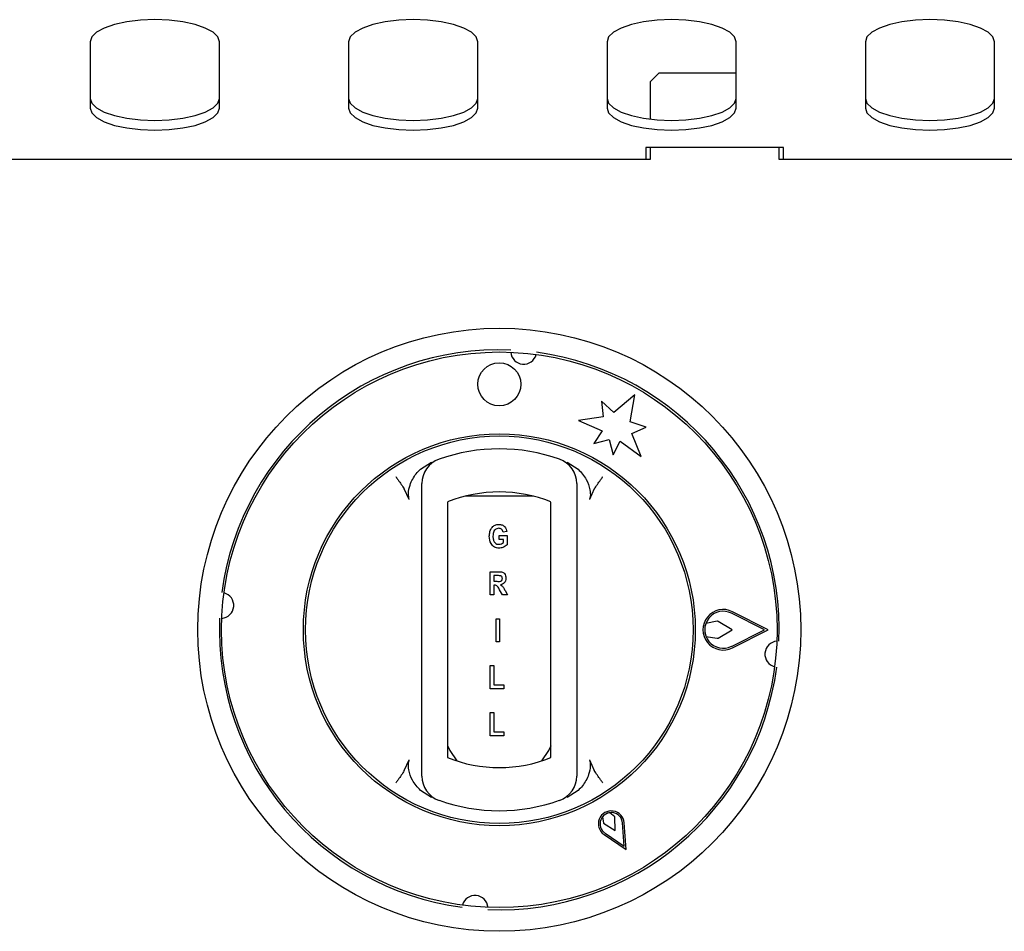
# Model space of a CAD drawing. Units: millimetres. Extents: x 5 to 415, y 5 to 292.
# Drawn here: x 94 to 108, y 84 to 97 of the extents above; entities that cross this region are included whole.
import ezdxf

# ---------------------------------------------------------------- set-up
doc = ezdxf.new("R2010")
doc.units = ezdxf.units.MM

msp = doc.modelspace()

# ---------------------------------------------------------------- linework, layer by layer
at = {"color": 7, "linetype": 'Continuous', "lineweight": 25}
for p, q in [((94.565, 97.103), (94.565, 96.141)), ((96.44, 96.141), (96.44, 97.103)), ((98.315, 97.103), (98.315, 96.141)), ((100.19, 96.141), (100.19, 97.103)), ((102.065, 97.103), (102.065, 96.141)), ((103.94, 96.141), (103.94, 97.103)), ((105.815, 97.103), (105.815, 96.141)), ((107.69, 96.141), (107.69, 97.103)), ((102.815, 96.647), (102.69, 96.522)), ((103.94, 96.647), (102.815, 96.647)), ((102.69, 96.522), (102.69, 95.98)), ((104.627, 95.57), (102.627, 95.57)), ((102.627, 95.57), (102.627, 95.397)), ((102.69, 95.57), (102.69, 95.397)), ((104.565, 95.397), (104.565, 95.57)), ((104.627, 95.397), (104.627, 95.57)), ((102.69, 95.397), (80.815, 95.397)), ((126.44, 95.397), (104.565, 95.397)), ((101.984, 91.887), (102.008, 91.66)), ((102.165, 91.724), (101.984, 91.887)), ((102.471, 91.981), (102.165, 91.724)), ((102.402, 91.588), (102.471, 91.981)), ((102.008, 91.66), (101.652, 91.61)), ((101.652, 91.61), (101.995, 91.458)), ((101.995, 91.458), (101.874, 91.272)), ((102.633, 91.512), (102.402, 91.588)), ((102.425, 91.42), (102.633, 91.512)), ((101.874, 91.272), (102.096, 91.331)), ((102.096, 91.331), (102.156, 91.109)), ((102.56, 91.086), (102.425, 91.42)), ((102.156, 91.109), (102.256, 91.307)), ((102.256, 91.307), (102.56, 91.086)), ((99.358, 90.902), (99.518, 91.004)), ((101.487, 91.004), (101.647, 90.902)), ((99.195, 90.459), (99.123, 90.614)), ((101.881, 90.614), (101.81, 90.459)), ((100.998, 90.508), (100.006, 90.508)), ((99.377, 86.717), (99.377, 90.425)), ((99.752, 90.425), (99.752, 86.717)), ((101.252, 86.717), (101.252, 90.425)), ((101.627, 90.425), (101.627, 86.717)), ((100.498, 89.881), (100.498, 89.938)), ((100.498, 89.938), (100.616, 89.938)), ((100.563, 89.881), (100.498, 89.881)), ((100.612, 89.995), (100.559, 89.986)), ((100.563, 89.839), (100.563, 89.881)), ((100.616, 89.938), (100.616, 89.805)), ((100.37, 89.076), (100.37, 89.414)), ((100.37, 89.414), (100.489, 89.414)), ((100.471, 89.357), (100.423, 89.357)), ((100.423, 89.357), (100.423, 89.274)), ((100.423, 89.274), (100.468, 89.274)), ((100.434, 89.217), (100.423, 89.217)), ((100.423, 89.217), (100.423, 89.076)), ((100.423, 89.076), (100.37, 89.076)), ((100.546, 89.076), (100.507, 89.149)), ((100.62, 89.076), (100.546, 89.076)), ((100.585, 89.143), (100.62, 89.076)), ((104.349, 88.571), (103.874, 88.811)), ((104.405, 88.571), (103.885, 88.833)), ((100.454, 88.395), (100.454, 88.732)), ((100.454, 88.732), (100.507, 88.732)), ((100.507, 88.732), (100.507, 88.395)), ((103.662, 88.694), (103.5, 88.663)), ((103.883, 88.571), (103.679, 88.691)), ((103.501, 88.475), (103.662, 88.447)), ((103.679, 88.45), (103.883, 88.571)), ((103.874, 88.33), (104.349, 88.571)), ((103.885, 88.308), (104.405, 88.571)), ((100.507, 88.395), (100.454, 88.395)), ((100.37, 87.713), (100.37, 88.051)), ((100.37, 88.051), (100.423, 88.051)), ((100.423, 88.051), (100.423, 87.77)), ((100.423, 87.77), (100.568, 87.77)), ((100.568, 87.77), (100.568, 87.713)), ((100.568, 87.713), (100.37, 87.713)), ((100.37, 87.031), (100.37, 87.369)), ((100.37, 87.369), (100.423, 87.369)), ((100.423, 87.369), (100.423, 87.088)), ((100.568, 87.031), (100.37, 87.031)), ((100.423, 87.088), (100.568, 87.088)), ((100.568, 87.088), (100.568, 87.031)), ((99.123, 86.527), (99.195, 86.682)), ((101.81, 86.682), (101.881, 86.527)), ((99.518, 86.137), (99.358, 86.24)), ((101.647, 86.24), (101.487, 86.137)), ((102.177, 85.857), (102.106, 85.917)), ((101.998, 85.855), (102.015, 85.763)), ((102.015, 85.763), (102.184, 85.659)), ((102.184, 85.659), (102.177, 85.857)), ((102.314, 85.433), (102.289, 85.768)), ((102.342, 85.383), (102.314, 85.77)), ((102.022, 85.601), (102.342, 85.383)), ((102.036, 85.622), (102.314, 85.433)), ((100.332, 84.565), (100.33, 84.543))]:
    msp.add_line(p, q, dxfattribs=at)
at = {"color": 7, "linetype": 'Continuous', "lineweight": 25, "flags": 128}
for points in [[(96.44, 97.103), (96.416, 97.174), (96.347, 97.242), (96.235, 97.303), (96.087, 97.354), (95.909, 97.392), (95.711, 97.415), (95.502, 97.424), (95.294, 97.415), (95.096, 97.392), (94.918, 97.354), (94.769, 97.303), (94.658, 97.242), (94.588, 97.174), (94.565, 97.103)], [(100.19, 97.103), (100.166, 97.174), (100.097, 97.242), (99.985, 97.303), (99.837, 97.354), (99.659, 97.392), (99.461, 97.415), (99.252, 97.424), (99.044, 97.415), (98.846, 97.392), (98.668, 97.354), (98.519, 97.303), (98.408, 97.242), (98.338, 97.174), (98.315, 97.103)], [(103.94, 97.103), (103.916, 97.174), (103.847, 97.242), (103.735, 97.303), (103.587, 97.354), (103.409, 97.392), (103.211, 97.415), (103.002, 97.424), (102.794, 97.415), (102.596, 97.392), (102.418, 97.354), (102.269, 97.303), (102.158, 97.242), (102.088, 97.174), (102.065, 97.103)], [(107.69, 97.103), (107.666, 97.174), (107.597, 97.242), (107.485, 97.303), (107.337, 97.354), (107.159, 97.392), (106.961, 97.415), (106.752, 97.424), (106.544, 97.415), (106.346, 97.392), (106.168, 97.354), (106.019, 97.303), (105.908, 97.242), (105.838, 97.174), (105.815, 97.103)], [(94.565, 96.282), (94.588, 96.211), (94.658, 96.143), (94.769, 96.082), (94.918, 96.031), (95.096, 95.993), (95.294, 95.969), (95.502, 95.961), (95.711, 95.969), (95.909, 95.993), (96.087, 96.031), (96.235, 96.082), (96.347, 96.143), (96.416, 96.211), (96.44, 96.282)], [(98.315, 96.282), (98.338, 96.211), (98.408, 96.143), (98.519, 96.082), (98.668, 96.031), (98.846, 95.993), (99.044, 95.969), (99.252, 95.961), (99.461, 95.969), (99.659, 95.993), (99.837, 96.031), (99.985, 96.082), (100.097, 96.143), (100.166, 96.211), (100.19, 96.282)], [(102.065, 96.282), (102.088, 96.211), (102.158, 96.143), (102.269, 96.082), (102.418, 96.031), (102.596, 95.993), (102.794, 95.969), (103.002, 95.961), (103.211, 95.969), (103.409, 95.993), (103.587, 96.031), (103.735, 96.082), (103.847, 96.143), (103.916, 96.211), (103.94, 96.282)], [(105.815, 96.282), (105.838, 96.211), (105.908, 96.143), (106.019, 96.082), (106.168, 96.031), (106.346, 95.993), (106.544, 95.969), (106.752, 95.961), (106.961, 95.969), (107.159, 95.993), (107.337, 96.031), (107.485, 96.082), (107.597, 96.143), (107.666, 96.211), (107.69, 96.282)], [(94.565, 96.141), (94.588, 96.07), (94.658, 96.002), (94.769, 95.941), (94.918, 95.89), (95.096, 95.852), (95.294, 95.828), (95.502, 95.82), (95.711, 95.828), (95.909, 95.852), (96.087, 95.89), (96.235, 95.941), (96.347, 96.002), (96.416, 96.07), (96.44, 96.141)], [(98.315, 96.141), (98.338, 96.07), (98.408, 96.002), (98.519, 95.941), (98.668, 95.89), (98.846, 95.852), (99.044, 95.828), (99.252, 95.82), (99.461, 95.828), (99.659, 95.852), (99.837, 95.89), (99.985, 95.941), (100.097, 96.002), (100.166, 96.07), (100.19, 96.141)], [(102.065, 96.141), (102.088, 96.07), (102.158, 96.002), (102.269, 95.941), (102.418, 95.89), (102.596, 95.852), (102.794, 95.828), (103.002, 95.82), (103.211, 95.828), (103.409, 95.852), (103.587, 95.89), (103.735, 95.941), (103.847, 96.002), (103.916, 96.07), (103.94, 96.141)], [(105.815, 96.141), (105.838, 96.07), (105.908, 96.002), (106.019, 95.941), (106.168, 95.89), (106.346, 95.852), (106.544, 95.828), (106.752, 95.82), (106.961, 95.828), (107.159, 95.852), (107.337, 95.89), (107.485, 95.941), (107.597, 96.002), (107.666, 96.07), (107.69, 96.141)], [(99.749, 86.892), (99.783, 86.818), (99.884, 86.669)], [(101.121, 86.669), (101.222, 86.818), (101.256, 86.892)]]:
    msp.add_lwpolyline(points, dxfattribs=at)
at = {"color": 7, "linetype": 'Continuous', "lineweight": 25}
for centre, radius in [((100.502, 88.571), 4.375), ((100.502, 88.571), 4.031), ((100.502, 92.133), 0.312), ((100.502, 88.571), 2.844), ((100.502, 88.571), 2.812)]:
    msp.add_circle(centre, radius, dxfattribs=at)
for centre, radius, start, end in [((100.502, 88.571), 4.063, 87.6454, 172.3546), ((100.856, 92.613), 0.188, 184.5671, 345.4329), ((100.502, 88.571), 4.062, 357.6454, 82.3546), ((100.502, 88.571), 2.625, 70.5288, 109.4712), ((99.752, 90.692), 0.375, 109.4712, 180), ((101.252, 90.692), 0.375, 0, 70.5288), ((100.502, 88.571), 2, 67.9757, 112.0243), ((96.46, 88.924), 0.188, 274.5671, 75.4329), ((100.502, 88.571), 4.062, 177.6454, 262.3546), ((103.752, 88.571), 0.294, 63.2138, 296.7862), ((103.752, 88.571), 0.269, 63.2138, 296.7862), ((103.752, 88.571), 0.269, 159.8535, 200.8234), ((103.666, 88.669), 0.025, 59.5345, 100.7046), ((103.666, 88.472), 0.025, 260.199, 300.4655), ((104.545, 88.217), 0.188, 94.5671, 255.4329), ((100.502, 88.571), 4.063, 267.6454, 352.3546), ((100.502, 88.571), 2, 247.9757, 292.0243), ((99.752, 86.449), 0.375, 180, 250.5288), ((101.252, 86.449), 0.375, 289.4712, 0), ((100.502, 88.571), 2.625, 250.5288, 289.4712), ((102.127, 85.756), 0.187, 4.1581, 235.8419), ((102.127, 85.756), 0.163, 4.1581, 235.8419), ((102.127, 85.756), 0.163, 97.3801, 142.6199), ((100.149, 84.528), 0.188, 4.5671, 165.4329)]:
    msp.add_arc(centre, radius, start, end, dxfattribs=at)
for points, knots in [([(99.195, 90.459), (99.189, 90.488), (99.174, 90.559), (99.207, 90.693), (99.272, 90.814), (99.337, 90.88), (99.358, 90.902)], [0, 0, 0, 0, 0.179596, 0.43861, 0.817421, 1, 1, 1, 1]), ([(101.647, 90.902), (101.689, 90.854), (101.767, 90.767), (101.818, 90.625), (101.827, 90.522), (101.814, 90.475), (101.81, 90.459)], [0, 0, 0, 0, 0.385331, 0.704523, 0.899977, 1, 1, 1, 1]), ([(99.002, 90.789), (99.003, 90.789), (99.013, 90.774), (99.054, 90.717), (99.094, 90.658), (99.123, 90.614)], [0, 0, 0, 0, 0.008906, 0.249401, 1, 1, 1, 1]), ([(101.881, 90.614), (101.911, 90.658), (101.95, 90.717), (101.992, 90.774), (102.002, 90.789), (102.002, 90.789)], [0, 0, 0, 0, 0.7505989, 0.9910943, 1, 1, 1, 1]), ([(99.377, 90.425), (99.377, 90.45), (99.377, 90.504), (99.377, 90.58), (99.377, 90.642), (99.377, 90.684), (99.377, 90.689), (99.377, 90.692)], [0, 0, 0, 0, 0.1873913, 0.4010581, 0.6036324, 0.8017366, 1, 1, 1, 1]), ([(101.627, 90.692), (101.627, 90.691), (101.627, 90.689), (101.627, 90.664), (101.627, 90.604), (101.627, 90.52), (101.627, 90.456), (101.627, 90.425)], [0, 0, 0, 0, 0.095974, 0.305637, 0.529942, 0.765162, 1, 1, 1, 1]), ([(100.357, 89.927), (100.359, 89.951), (100.361, 89.997), (100.391, 90.056), (100.439, 90.095), (100.476, 90.098), (100.494, 90.1)], [0, 0, 0, 0, 0.280897, 0.56077, 0.780098, 1, 1, 1, 1]), ([(100.494, 90.043), (100.484, 90.042), (100.464, 90.04), (100.438, 90.024), (100.413, 89.988), (100.411, 89.954), (100.41, 89.931)], [0, 0, 0, 0, 0.18696, 0.373647, 0.560594, 1, 1, 1, 1]), ([(100.494, 90.1), (100.511, 90.099), (100.543, 90.096), (100.582, 90.069), (100.603, 90.032), (100.609, 90.007), (100.612, 89.995)], [0, 0, 0, 0, 0.280116, 0.558923, 0.779183, 1, 1, 1, 1]), ([(100.559, 89.986), (100.556, 89.994), (100.551, 90.011), (100.535, 90.03), (100.514, 90.041), (100.501, 90.042), (100.494, 90.043)], [0, 0, 0, 0, 0.280393, 0.559771, 0.77978, 1, 1, 1, 1]), ([(100.497, 89.754), (100.474, 89.757), (100.427, 89.763), (100.367, 89.83), (100.361, 89.89), (100.357, 89.927)], [0, 0, 0, 0, 0.279997, 0.559769, 1, 1, 1, 1]), ([(100.41, 89.931), (100.41, 89.912), (100.411, 89.879), (100.428, 89.851), (100.435, 89.838)], [0, 0, 0, 0, 0.560905, 1, 1, 1, 1]), ([(100.435, 89.838), (100.445, 89.829), (100.461, 89.813), (100.484, 89.811), (100.494, 89.811)], [0, 0, 0, 0, 0.558458, 1, 1, 1, 1]), ([(100.494, 89.811), (100.508, 89.813), (100.534, 89.816), (100.554, 89.832), (100.563, 89.839)], [0, 0, 0, 0, 0.558974, 1, 1, 1, 1]), ([(100.616, 89.805), (100.596, 89.789), (100.562, 89.761), (100.517, 89.756), (100.497, 89.754)], [0, 0, 0, 0, 0.558975, 1, 1, 1, 1]), ([(100.468, 89.274), (100.486, 89.273), (100.507, 89.271), (100.532, 89.281), (100.541, 89.291), (100.545, 89.303), (100.546, 89.312), (100.546, 89.316)], [0, 0, 0, 0, 0.5006002, 0.6252554, 0.7499762, 0.8748387, 1, 1, 1, 1]), ([(100.52, 89.354), (100.511, 89.355), (100.494, 89.357), (100.478, 89.357), (100.471, 89.357)], [0, 0, 0, 0, 0.559631, 1, 1, 1, 1]), ([(100.489, 89.414), (100.505, 89.414), (100.536, 89.414), (100.577, 89.393), (100.596, 89.356), (100.598, 89.332), (100.598, 89.319)], [0, 0, 0, 0, 0.2819008, 0.5584446, 0.7789134, 1, 1, 1, 1]), ([(100.546, 89.316), (100.546, 89.321), (100.545, 89.33), (100.539, 89.342), (100.53, 89.351), (100.523, 89.353), (100.52, 89.354)], [0, 0, 0, 0, 0.280361, 0.55965, 0.779807, 1, 1, 1, 1]), ([(100.598, 89.319), (100.598, 89.307), (100.596, 89.282), (100.577, 89.251), (100.55, 89.232), (100.531, 89.227), (100.521, 89.225)], [0, 0, 0, 0, 0.280309, 0.559366, 0.77944, 1, 1, 1, 1]), ([(100.507, 89.149), (100.499, 89.168), (100.488, 89.194), (100.459, 89.217), (100.443, 89.217), (100.434, 89.217)], [0, 0, 0, 0, 0.561903, 0.779558, 1, 1, 1, 1]), ([(100.521, 89.225), (100.531, 89.218), (100.546, 89.206), (100.562, 89.183), (100.574, 89.163), (100.581, 89.149), (100.585, 89.143)], [0, 0, 0, 0, 0.339543, 0.559583, 0.779779, 1, 1, 1, 1]), ([(99.358, 86.24), (99.315, 86.287), (99.237, 86.374), (99.187, 86.517), (99.178, 86.619), (99.191, 86.666), (99.195, 86.682)], [0, 0, 0, 0, 0.385331, 0.704523, 0.899977, 1, 1, 1, 1]), ([(99.377, 86.449), (99.377, 86.45), (99.377, 86.452), (99.377, 86.478), (99.377, 86.537), (99.377, 86.621), (99.377, 86.685), (99.377, 86.717)], [0, 0, 0, 0, 0.0959741, 0.3056372, 0.5299425, 0.7651622, 1, 1, 1, 1]), ([(101.627, 86.717), (101.627, 86.691), (101.627, 86.637), (101.627, 86.561), (101.627, 86.499), (101.627, 86.457), (101.627, 86.452), (101.627, 86.449)], [0, 0, 0, 0, 0.187391, 0.401058, 0.603632, 0.801737, 1, 1, 1, 1]), ([(101.81, 86.682), (101.816, 86.653), (101.831, 86.582), (101.797, 86.448), (101.733, 86.327), (101.668, 86.261), (101.647, 86.24)], [0, 0, 0, 0, 0.179596, 0.43861, 0.817421, 1, 1, 1, 1]), ([(99.123, 86.527), (99.094, 86.483), (99.054, 86.424), (99.013, 86.367), (99.003, 86.353), (99.002, 86.352)], [0, 0, 0, 0, 0.750599, 0.991094, 1, 1, 1, 1]), ([(102.002, 86.352), (102.002, 86.353), (101.992, 86.367), (101.95, 86.424), (101.911, 86.483), (101.881, 86.527)], [0, 0, 0, 0, 0.008906, 0.249401, 1, 1, 1, 1])]:
    msp.add_open_spline(points, degree=3, knots=knots, dxfattribs=at)

doc.saveas('drawing.dxf')
